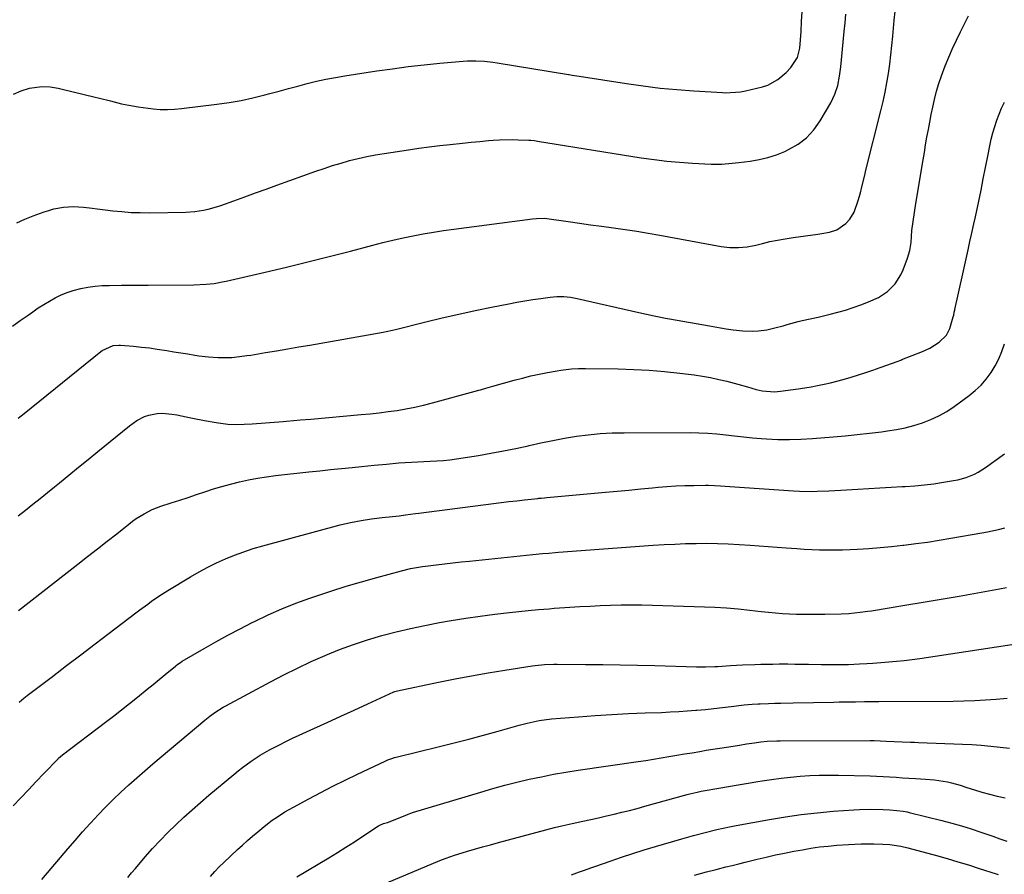
# Model space of a CAD drawing. Units: inches. Extents: x 1875104 to 1880424, y 459190 to 464535.
# Drawn here: x 1879753 to 1880141, y 460561 to 460899 of the extents above; entities that cross this region are included whole.
import ezdxf

# ---------------------------------------------------------------- set-up
doc = ezdxf.new("R2010")
doc.units = ezdxf.units.IN
doc.header["$MEASUREMENT"] = 0
doc.layers.add('7', color=7, linetype='Continuous')
doc.layers.add('8', color=7, linetype='Continuous')

msp = doc.modelspace()

# ---------------------------------------------------------------- linework, layer by layer
at = {"layer": '7', "color": 18}
for points in [[(1879749.97, 460777.65, 1844), (1879753.04, 460779.81, 1844), (1879756.1, 460781.98, 1844), (1879757.99, 460783.32, 1844), (1879760.14, 460784.78, 1844), (1879762.31, 460786.19, 1844), (1879764.53, 460787.52, 1844), (1879766.79, 460788.8, 1844), (1879769.11, 460789.94, 1844), (1879771.48, 460790.93, 1844), (1879773.93, 460791.72, 1844), (1879776.93, 460792.47, 1844), (1879779.73, 460792.97, 1844), (1879782.54, 460793.37, 1844), (1879785.38, 460793.59, 1844), (1879788.22, 460793.71, 1844), (1879792.98, 460793.77, 1844), (1879796.47, 460793.8, 1844), (1879799.96, 460793.82, 1844), (1879803.45, 460793.84, 1844), (1879821.54, 460793.91, 1844), (1879826.36, 460794.13, 1844), (1879829.55, 460794.5, 1844), (1879832.72, 460795.04, 1844), (1879834.29, 460795.37, 1844), (1879849.73, 460798.91, 1844), (1879858.16, 460800.89, 1844), (1879866.58, 460802.93, 1844), (1879874.97, 460805.06, 1844), (1879883.35, 460807.26, 1844), (1879892.22, 460809.63, 1844), (1879896.16, 460810.64, 1844), (1879900.12, 460811.6, 1844), (1879904.09, 460812.47, 1844), (1879908.07, 460813.29, 1844), (1879912.08, 460814.03, 1844), (1879916.08, 460814.72, 1844), (1879920.1, 460815.33, 1844), (1879924.13, 460815.9, 1844), (1879955.13, 460819.97, 1844), (1879956.75, 460820.13, 1844), (1879959.85, 460820.2, 1844), (1879960.83, 460820.08, 1844), (1879969.31, 460818.88, 1844), (1879973.7, 460818.26, 1844), (1879978.08, 460817.65, 1844), (1879982.46, 460817.04, 1844), (1879987.21, 460816.39, 1844), (1879991.78, 460815.73, 1844), (1879996.33, 460815.03, 1844), (1880000.88, 460814.28, 1844), (1880005.42, 460813.48, 1844), (1880029.61, 460809.06, 1844), (1880033.03, 460808.64, 1844), (1880036.47, 460808.62, 1844), (1880039.9, 460808.96, 1844), (1880043.29, 460809.62, 1844), (1880045.92, 460810.26, 1844), (1880048.92, 460810.95, 1844), (1880051.93, 460811.57, 1844), (1880054.96, 460812.1, 1844), (1880058.01, 460812.57, 1844), (1880067.84, 460813.92, 1844), (1880069.35, 460814.15, 1844), (1880072.35, 460814.76, 1844), (1880075.24, 460815.65, 1844), (1880078.91, 460818.14, 1844), (1880080.42, 460819.85, 1844), (1880082.11, 460822.56, 1844), (1880083.78, 460827.13, 1844), (1880084.63, 460830.28, 1844), (1880085.31, 460833.15, 1844), (1880086.29, 460837.18, 1844), (1880086.79, 460839.19, 1844), (1880092.71, 460862.62, 1844), (1880093.57, 460866.25, 1844), (1880094.36, 460869.89, 1844), (1880095.05, 460873.56, 1844), (1880095.66, 460877.24, 1844), (1880096.19, 460880.93, 1844), (1880096.67, 460884.63, 1844), (1880097.07, 460888.34, 1844), (1880097.43, 460892.06, 1844), (1880097.96, 460898.36, 1844), (1880098.28, 460901.76, 1844)], [(1879751.67, 460818.36, 1842), (1879754.83, 460819.83, 1842), (1879758.08, 460821.12, 1842), (1879762.41, 460822.69, 1842), (1879764.3, 460823.31, 1842), (1879766.22, 460823.85, 1842), (1879770.12, 460824.59, 1842), (1879774.08, 460824.86, 1842), (1879778.04, 460824.62, 1842), (1879780.29, 460824.33, 1842), (1879784.44, 460823.81, 1842), (1879786.51, 460823.55, 1842), (1879789.56, 460823.17, 1842), (1879793.17, 460822.8, 1842), (1879796.78, 460822.52, 1842), (1879800.39, 460822.4, 1842), (1879804.02, 460822.38, 1842), (1879818.38, 460822.59, 1842), (1879821.91, 460822.81, 1842), (1879825.4, 460823.35, 1842), (1879827.12, 460823.74, 1842), (1879830.53, 460824.7, 1842), (1879832.21, 460825.26, 1842), (1879837.35, 460827.11, 1842), (1879841.59, 460828.64, 1842), (1879845.82, 460830.16, 1842), (1879850.06, 460831.69, 1842), (1879854.3, 460833.21, 1842), (1879869.62, 460838.7, 1842), (1879872.93, 460839.85, 1842), (1879876.26, 460840.94, 1842), (1879879.61, 460841.95, 1842), (1879882.98, 460842.91, 1842), (1879886.38, 460843.77, 1842), (1879889.79, 460844.54, 1842), (1879893.23, 460845.2, 1842), (1879896.69, 460845.78, 1842), (1879906.2, 460847.19, 1842), (1879910.31, 460847.78, 1842), (1879914.43, 460848.34, 1842), (1879918.56, 460848.85, 1842), (1879922.69, 460849.34, 1842), (1879927.55, 460849.86, 1842), (1879930.96, 460850.21, 1842), (1879934.37, 460850.52, 1842), (1879937.78, 460850.81, 1842), (1879939.64, 460850.95, 1842), (1879942.12, 460851.11, 1842), (1879947.1, 460851.22, 1842), (1879949.59, 460851.18, 1842), (1879953.71, 460851.05, 1842), (1879954.57, 460850.99, 1842), (1879955.85, 460850.83, 1842), (1879956.7, 460850.7, 1842), (1879957.12, 460850.64, 1842), (1879998.14, 460844.05, 1842), (1880003.17, 460843.32, 1842), (1880008.21, 460842.71, 1842), (1880013.27, 460842.26, 1842), (1880018.34, 460841.91, 1842), (1880025.75, 460841.53, 1842), (1880027.12, 460841.49, 1842), (1880029.86, 460841.54, 1842), (1880033.95, 460841.89, 1842), (1880036.68, 460842.19, 1842), (1880041.1, 460842.72, 1842), (1880044.63, 460843.31, 1842), (1880048.09, 460844.11, 1842), (1880051.47, 460845.23, 1842), (1880054.78, 460846.57, 1842), (1880056.26, 460847.25, 1842), (1880059.99, 460849.4, 1842), (1880063.36, 460851.94, 1842), (1880066.21, 460855.06, 1842), (1880068.71, 460858.56, 1842), (1880072.9, 460865.77, 1842), (1880074.52, 460869.09, 1842), (1880075.64, 460872.6, 1842), (1880076.38, 460876.25, 1842), (1880076.88, 460879.93, 1842), (1880078.25, 460893.84, 1842), (1880078.57, 460897.26, 1842), (1880078.87, 460900.7, 1842)], [(1879752.26, 460741.36, 1846), (1879754.54, 460743.19, 1846), (1879784.78, 460767.58, 1846), (1879785.31, 460767.99, 1846), (1879789.64, 460770.01, 1846), (1879791.88, 460770.16, 1846), (1879792.63, 460770.12, 1846), (1879797.76, 460769.67, 1846), (1879800.88, 460769.36, 1846), (1879804, 460769, 1846), (1879807.11, 460768.57, 1846), (1879810.93, 460767.98, 1846), (1879813.67, 460767.53, 1846), (1879816.4, 460767.08, 1846), (1879819.14, 460766.64, 1846), (1879821.87, 460766.21, 1846), (1879823.56, 460765.94, 1846), (1879827.36, 460765.46, 1846), (1879831.18, 460765.23, 1846), (1879833.5, 460765.2, 1846), (1879836.51, 460765.31, 1846), (1879839.5, 460765.6, 1846), (1879842.49, 460765.99, 1846), (1879843.98, 460766.23, 1846), (1879849.79, 460767.19, 1846), (1879854.17, 460767.92, 1846), (1879858.56, 460768.66, 1846), (1879862.95, 460769.42, 1846), (1879867.33, 460770.18, 1846), (1879896.22, 460775.27, 1846), (1879897.44, 460775.5, 1846), (1879899.88, 460776, 1846), (1879901.08, 460776.29, 1846), (1879913.11, 460779.32, 1846), (1879919.57, 460780.89, 1846), (1879926.05, 460782.39, 1846), (1879932.55, 460783.79, 1846), (1879939.06, 460785.12, 1846), (1879945.8, 460786.44, 1846), (1879948.96, 460787.03, 1846), (1879952.12, 460787.58, 1846), (1879955.3, 460788.08, 1846), (1879958.48, 460788.54, 1846), (1879962.2, 460789.04, 1846), (1879964.85, 460789.28, 1846), (1879967.52, 460789.27, 1846), (1879970.17, 460789.02, 1846), (1879971.48, 460788.8, 1846), (1879972.79, 460788.54, 1846), (1879997.13, 460783.02, 1846), (1880000.15, 460782.35, 1846), (1880003.18, 460781.7, 1846), (1880007.73, 460780.79, 1846), (1880009.25, 460780.51, 1846), (1880024.98, 460777.68, 1846), (1880029.4, 460776.92, 1846), (1880031.61, 460776.56, 1846), (1880034.4, 460776.13, 1846), (1880038.26, 460775.72, 1846), (1880042.15, 460775.65, 1846), (1880044.39, 460775.76, 1846), (1880047.65, 460776.2, 1846), (1880050.86, 460776.95, 1846), (1880054.07, 460777.79, 1846), (1880055.67, 460778.22, 1846), (1880060.04, 460779.4, 1846), (1880061.6, 460779.8, 1846), (1880064.75, 460780.54, 1846), (1880067.91, 460781.21, 1846), (1880072.62, 460782.32, 1846), (1880075.68, 460783.11, 1846), (1880078.75, 460783.97, 1846), (1880081.79, 460784.92, 1846), (1880084.79, 460785.99, 1846), (1880087.76, 460787.16, 1846), (1880091.71, 460788.94, 1846), (1880095.26, 460791.29, 1846), (1880098.3, 460794.31, 1846), (1880100.61, 460797.86, 1846), (1880101.49, 460799.81, 1846), (1880103.24, 460804.44, 1846), (1880104.16, 460807.5, 1846), (1880104.64, 460810.66, 1846), (1880104.96, 460815.35, 1846), (1880105.44, 460818.89, 1846), (1880105.96, 460822.43, 1846), (1880106.52, 460825.96, 1846), (1880109.34, 460843.2, 1846), (1880109.84, 460846.19, 1846), (1880110.35, 460849.19, 1846), (1880110.88, 460852.17, 1846), (1880111.42, 460855.16, 1846), (1880111.98, 460858.14, 1846), (1880112.58, 460861.11, 1846), (1880113.21, 460864.08, 1846), (1880113.86, 460867.04, 1846), (1880114.69, 460870.36, 1846), (1880115.56, 460873.4, 1846), (1880116.56, 460876.39, 1846), (1880118.06, 460880.33, 1846), (1880119.48, 460883.75, 1846), (1880120.96, 460887.13, 1846), (1880122.53, 460890.47, 1846), (1880124.16, 460893.78, 1846), (1880125.72, 460896.86, 1846), (1880127.22, 460900, 1846)], [(1879752.17, 460702.77, 1848), (1879755.07, 460705.05, 1848), (1879757.97, 460707.32, 1848), (1879760.86, 460709.61, 1848), (1879763.73, 460711.92, 1848), (1879766.59, 460714.24, 1848), (1879768.46, 460715.76, 1848), (1879772.25, 460718.85, 1848), (1879776.04, 460721.94, 1848), (1879779.83, 460725.02, 1848), (1879783.62, 460728.11, 1848), (1879796.19, 460738.33, 1848), (1879799.03, 460740.34, 1848), (1879802.11, 460741.95, 1848), (1879803.74, 460742.54, 1848), (1879807.09, 460743.18, 1848), (1879809.12, 460743.22, 1848), (1879812.9, 460742.91, 1848), (1879814.77, 460742.63, 1848), (1879816.64, 460742.27, 1848), (1879821.05, 460741.31, 1848), (1879825.67, 460740.37, 1848), (1879830.31, 460739.58, 1848), (1879834.97, 460738.97, 1848), (1879838.18, 460738.83, 1848), (1879841.39, 460738.88, 1848), (1879844.6, 460739.07, 1848), (1879856.76, 460740.03, 1848), (1879858.13, 460740.14, 1848), (1879860.87, 460740.36, 1848), (1879863.6, 460740.6, 1848), (1879867.71, 460740.96, 1848), (1879887.58, 460742.71, 1848), (1879891.13, 460743.05, 1848), (1879894.68, 460743.44, 1848), (1879898.21, 460743.9, 1848), (1879901.75, 460744.4, 1848), (1879905.26, 460744.99, 1848), (1879908.76, 460745.66, 1848), (1879912.23, 460746.46, 1848), (1879915.68, 460747.34, 1848), (1879933.97, 460752.34, 1848), (1879934.67, 460752.54, 1848), (1879936.75, 460753.15, 1848), (1879939.52, 460753.96, 1848), (1879947.96, 460756.3, 1848), (1879951.22, 460757.16, 1848), (1879954.49, 460757.96, 1848), (1879957.78, 460758.68, 1848), (1879961.09, 460759.33, 1848), (1879964.95, 460760.04, 1848), (1879966.34, 460760.27, 1848), (1879970.52, 460760.75, 1848), (1879973.33, 460760.9, 1848), (1879976.13, 460760.92, 1848), (1879989.03, 460760.76, 1848), (1879995.14, 460760.57, 1848), (1880001.23, 460760.25, 1848), (1880007.31, 460759.73, 1848), (1880013.39, 460759.06, 1848), (1880019.02, 460758.35, 1848), (1880022.25, 460757.88, 1848), (1880025.47, 460757.31, 1848), (1880028.67, 460756.62, 1848), (1880031.85, 460755.85, 1848), (1880036.27, 460754.67, 1848), (1880040.07, 460753.61, 1848), (1880043.41, 460752.64, 1848), (1880045.79, 460752.08, 1848), (1880050.64, 460751.71, 1848), (1880051.85, 460751.78, 1848), (1880053.07, 460751.91, 1848), (1880060.07, 460752.85, 1848), (1880062.63, 460753.23, 1848), (1880065.18, 460753.65, 1848), (1880067.72, 460754.14, 1848), (1880070.25, 460754.68, 1848), (1880072.76, 460755.28, 1848), (1880075.27, 460755.91, 1848), (1880077.76, 460756.59, 1848), (1880081.02, 460757.54, 1848), (1880083.88, 460758.43, 1848), (1880086.73, 460759.34, 1848), (1880089.56, 460760.3, 1848), (1880092.38, 460761.28, 1848), (1880097.23, 460763.02, 1848), (1880099.13, 460763.71, 1848), (1880100.54, 460764.24, 1848), (1880101.01, 460764.42, 1848), (1880109.05, 460767.6, 1848), (1880111.97, 460768.94, 1848), (1880115.73, 460771.26, 1848), (1880118.54, 460774.06, 1848), (1880119.9, 460776.72, 1848), (1880121.22, 460781.25, 1848), (1880121.42, 460781.99, 1848), (1880121.66, 460783.11, 1848), (1880121.82, 460783.86, 1848), (1880121.9, 460784.24, 1848), (1880125.02, 460798.24, 1848), (1880126.06, 460802.98, 1848), (1880127.09, 460807.72, 1848), (1880127.81, 460811.07, 1848), (1880128.44, 460813.84, 1848), (1880129.42, 460817.99, 1848), (1880130.02, 460820.77, 1848), (1880131.3, 460826.88, 1848), (1880132.22, 460831.33, 1848), (1880133.12, 460835.78, 1848), (1880134.02, 460840.23, 1848), (1880134.89, 460844.69, 1848), (1880135.7, 460848.8, 1848), (1880136.25, 460851.34, 1848), (1880136.88, 460853.87, 1848), (1880137.62, 460856.36, 1848), (1880138.44, 460858.83, 1848), (1880139.36, 460861.26, 1848), (1880140.34, 460863.67, 1848), (1880141.43, 460866.03, 1848)], [(1879752.54, 460629.22, 1852), (1879754.47, 460630.9, 1852), (1879755.81, 460631.95, 1852), (1879765.68, 460639.45, 1852), (1879771.3, 460643.72, 1852), (1879776.91, 460647.99, 1852), (1879782.52, 460652.26, 1852), (1879788.13, 460656.53, 1852), (1879798.67, 460664.54, 1852), (1879800.21, 460665.71, 1852), (1879803.31, 460667.99, 1852), (1879804.88, 460669.12, 1852), (1879808.06, 460671.29, 1852), (1879811.32, 460673.35, 1852), (1879820.21, 460678.72, 1852), (1879823.58, 460680.67, 1852), (1879826.99, 460682.51, 1852), (1879830.49, 460684.21, 1852), (1879834.03, 460685.82, 1852), (1879837.64, 460687.27, 1852), (1879841.28, 460688.63, 1852), (1879844.97, 460689.83, 1852), (1879848.71, 460690.92, 1852), (1879879.29, 460699.21, 1852), (1879883.39, 460700.2, 1852), (1879887.54, 460700.96, 1852), (1879891.71, 460701.57, 1852), (1879893.81, 460701.83, 1852), (1879895.9, 460702.08, 1852), (1879899.87, 460702.52, 1852), (1879902.5, 460702.82, 1852), (1879905.12, 460703.15, 1852), (1879909.06, 460703.65, 1852), (1879910.37, 460703.82, 1852), (1879939.75, 460707.62, 1852), (1879942.81, 460708, 1852), (1879945.87, 460708.38, 1852), (1879948.94, 460708.74, 1852), (1879952, 460709.09, 1852), (1879957.24, 460709.67, 1852), (1879957.69, 460709.72, 1852), (1879958.58, 460709.8, 1852), (1879959.92, 460709.92, 1852), (1879960.82, 460710, 1852), (1879984.02, 460712.11, 1852), (1879988.65, 460712.53, 1852), (1879993.27, 460712.96, 1852), (1879997.9, 460713.39, 1852), (1880002.52, 460713.82, 1852), (1880004.77, 460714.03, 1852), (1880008.27, 460714.32, 1852), (1880011.78, 460714.55, 1852), (1880015.29, 460714.69, 1852), (1880018.8, 460714.78, 1852), (1880023.43, 460714.83, 1852), (1880024.63, 460714.83, 1852), (1880029.43, 460714.56, 1852), (1880033.02, 460714.3, 1852), (1880058.26, 460712.62, 1852), (1880060.58, 460712.5, 1852), (1880065.22, 460712.42, 1852), (1880067.55, 460712.45, 1852), (1880072.19, 460712.62, 1852), (1880076.83, 460712.86, 1852), (1880083.54, 460713.26, 1852), (1880087.93, 460713.53, 1852), (1880092.32, 460713.78, 1852), (1880096.71, 460714.04, 1852), (1880101.1, 460714.29, 1852), (1880102.33, 460714.36, 1852), (1880106.1, 460714.63, 1852), (1880109.86, 460714.99, 1852), (1880113.61, 460715.46, 1852), (1880117.35, 460716.01, 1852), (1880121.4, 460716.68, 1852), (1880123.1, 460717.01, 1852), (1880126.41, 460717.94, 1852), (1880129.6, 460719.24, 1852), (1880131.13, 460720.02, 1852), (1880134.04, 460721.87, 1852), (1880141.51, 460727.27, 1852)], [(1879750.28, 460588.31, 1854), (1879753.24, 460591.53, 1854), (1879756.23, 460594.73, 1854), (1879759.24, 460597.91, 1854), (1879762.26, 460601.07, 1854), (1879767.95, 460606.96, 1854), (1879768.15, 460607.16, 1854), (1879769.63, 460608.44, 1854), (1879786.64, 460621.34, 1854), (1879789.82, 460623.78, 1854), (1879792.99, 460626.23, 1854), (1879796.14, 460628.71, 1854), (1879799.28, 460631.21, 1854), (1879803.15, 460634.33, 1854), (1879805.51, 460636.25, 1854), (1879807.86, 460638.18, 1854), (1879810.21, 460640.13, 1854), (1879814.24, 460643.49, 1854), (1879814.56, 460643.75, 1854), (1879815.22, 460644.25, 1854), (1879816.25, 460644.95, 1854), (1879816.96, 460645.38, 1854), (1879825.58, 460650.39, 1854), (1879830.27, 460653.05, 1854), (1879834.99, 460655.66, 1854), (1879839.76, 460658.19, 1854), (1879844.56, 460660.65, 1854), (1879845.52, 460661.13, 1854), (1879850.87, 460663.69, 1854), (1879856.28, 460666.09, 1854), (1879861.78, 460668.28, 1854), (1879867.35, 460670.31, 1854), (1879869.66, 460671.11, 1854), (1879875.63, 460673.09, 1854), (1879881.62, 460674.98, 1854), (1879887.65, 460676.76, 1854), (1879893.71, 460678.46, 1854), (1879903.51, 460681.11, 1854), (1879907.04, 460681.96, 1854), (1879911.8, 460682.8, 1854), (1879912.99, 460682.96, 1854), (1879917.19, 460683.47, 1854), (1879920.48, 460683.86, 1854), (1879923.78, 460684.24, 1854), (1879927.08, 460684.6, 1854), (1879930.38, 460684.95, 1854), (1879955.38, 460687.52, 1854), (1879959.13, 460687.88, 1854), (1879961.63, 460688.1, 1854), (1879964.14, 460688.31, 1854), (1879965.39, 460688.4, 1854), (1880002.87, 460691.15, 1854), (1880007.09, 460691.43, 1854), (1880011.32, 460691.65, 1854), (1880015.55, 460691.81, 1854), (1880019.78, 460691.92, 1854), (1880024.01, 460691.94, 1854), (1880028.24, 460691.89, 1854), (1880032.47, 460691.74, 1854), (1880036.69, 460691.51, 1854), (1880041.13, 460691.22, 1854), (1880044.69, 460690.98, 1854), (1880048.24, 460690.73, 1854), (1880051.8, 460690.45, 1854), (1880055.35, 460690.17, 1854), (1880059.46, 460689.85, 1854), (1880062.47, 460689.65, 1854), (1880065.47, 460689.5, 1854), (1880068.48, 460689.38, 1854), (1880071.49, 460689.32, 1854), (1880074.5, 460689.31, 1854), (1880077.51, 460689.37, 1854), (1880080.52, 460689.48, 1854), (1880083.49, 460689.62, 1854), (1880087.97, 460689.89, 1854), (1880092.46, 460690.22, 1854), (1880096.93, 460690.65, 1854), (1880101.4, 460691.15, 1854), (1880101.77, 460691.19, 1854), (1880106.42, 460691.8, 1854), (1880111.06, 460692.45, 1854), (1880115.68, 460693.18, 1854), (1880120.31, 460693.94, 1854), (1880132.51, 460696.06, 1854), (1880134.72, 460696.48, 1854), (1880139.12, 460697.45, 1854), (1880141.6, 460698.1, 1854)], [(1879761.5, 460559.33, 1856), (1879768.88, 460568.01, 1856), (1879771.77, 460571.38, 1856), (1879774.69, 460574.73, 1856), (1879777.64, 460578.06, 1856), (1879780.61, 460581.36, 1856), (1879780.9, 460581.68, 1856), (1879783.77, 460584.78, 1856), (1879786.7, 460587.82, 1856), (1879789.7, 460590.8, 1856), (1879792.75, 460593.73, 1856), (1879795.86, 460596.59, 1856), (1879799, 460599.42, 1856), (1879802.18, 460602.2, 1856), (1879805.39, 460604.94, 1856), (1879825.82, 460622.1, 1856), (1879827.81, 460623.69, 1856), (1879829.87, 460625.2, 1856), (1879833.11, 460627.24, 1856), (1879834.22, 460627.87, 1856), (1879851.75, 460637.3, 1856), (1879857.07, 460640.07, 1856), (1879862.44, 460642.74, 1856), (1879867.88, 460645.27, 1856), (1879873.37, 460647.69, 1856), (1879873.66, 460647.81, 1856), (1879879.07, 460649.99, 1856), (1879884.54, 460652.02, 1856), (1879890.08, 460653.85, 1856), (1879895.67, 460655.53, 1856), (1879901.32, 460657.02, 1856), (1879906.99, 460658.38, 1856), (1879912.71, 460659.57, 1856), (1879918.45, 460660.63, 1856), (1879923.12, 460661.42, 1856), (1879928.84, 460662.34, 1856), (1879934.58, 460663.18, 1856), (1879940.33, 460663.92, 1856), (1879946.08, 460664.59, 1856), (1879953.51, 460665.38, 1856), (1879957.62, 460665.79, 1856), (1879961.73, 460666.15, 1856), (1879963.79, 460666.31, 1856), (1879967.91, 460666.6, 1856), (1879969.97, 460666.73, 1856), (1879973.88, 460666.97, 1856), (1879977.9, 460667.19, 1856), (1879981.92, 460667.37, 1856), (1879985.94, 460667.5, 1856), (1879990.16, 460667.6, 1856), (1879994.28, 460667.64, 1856), (1879998.4, 460667.64, 1856), (1880002.52, 460667.57, 1856), (1880006.64, 460667.45, 1856), (1880027.16, 460666.7, 1856), (1880031.75, 460666.46, 1856), (1880036.33, 460666.06, 1856), (1880040.91, 460665.58, 1856), (1880043.2, 460665.34, 1856), (1880045.49, 460665.09, 1856), (1880048.27, 460664.79, 1856), (1880051.05, 460664.52, 1856), (1880053.84, 460664.3, 1856), (1880056.63, 460664.14, 1856), (1880059.42, 460664.03, 1856), (1880062.21, 460663.97, 1856), (1880065.01, 460663.94, 1856), (1880067.8, 460663.96, 1856), (1880070.6, 460664.01, 1856), (1880077.03, 460664.17, 1856), (1880080.05, 460664.3, 1856), (1880084.56, 460664.72, 1856), (1880087.55, 460665.12, 1856), (1880089.04, 460665.35, 1856), (1880102.17, 460667.5, 1856), (1880109.33, 460668.69, 1856), (1880116.48, 460669.9, 1856), (1880123.63, 460671.13, 1856), (1880130.78, 460672.38, 1856), (1880139.44, 460673.92, 1856), (1880142.24, 460674.46, 1856)], [(1879795.44, 460560.02, 1858), (1879796.93, 460561.88, 1858), (1879798.46, 460563.7, 1858), (1879802.33, 460568.2, 1858), (1879805.24, 460571.47, 1858), (1879808.2, 460574.69, 1858), (1879811.26, 460577.82, 1858), (1879814.38, 460580.89, 1858), (1879817.57, 460583.88, 1858), (1879820.81, 460586.82, 1858), (1879824.1, 460589.7, 1858), (1879827.44, 460592.54, 1858), (1879837.34, 460600.78, 1858), (1879839, 460602.13, 1858), (1879840.69, 460603.45, 1858), (1879844.14, 460605.96, 1858), (1879847.72, 460608.3, 1858), (1879851.43, 460610.41, 1858), (1879852.76, 460611.12, 1858), (1879855.32, 460612.45, 1858), (1879857.9, 460613.76, 1858), (1879860.51, 460615.02, 1858), (1879863.13, 460616.24, 1858), (1879868.83, 460618.85, 1858), (1879874.17, 460621.29, 1858), (1879879.5, 460623.72, 1858), (1879884.84, 460626.16, 1858), (1879890.18, 460628.59, 1858), (1879900.5, 460633.3, 1858), (1879900.86, 460633.45, 1858), (1879901.96, 460633.78, 1858), (1879918.08, 460637.11, 1858), (1879924.62, 460638.41, 1858), (1879931.16, 460639.65, 1858), (1879937.72, 460640.8, 1858), (1879944.29, 460641.88, 1858), (1879955, 460643.57, 1858), (1879956.23, 460643.75, 1858), (1879959.93, 460644.12, 1858), (1879963.65, 460644.26, 1858), (1879964.89, 460644.27, 1858), (1879976.09, 460644.18, 1858), (1879982.93, 460644.11, 1858), (1879989.77, 460644.01, 1858), (1879996.61, 460643.87, 1858), (1880003.45, 460643.7, 1858), (1880019.88, 460643.25, 1858), (1880023.52, 460643.21, 1858), (1880027.16, 460643.29, 1858), (1880028.37, 460643.35, 1858), (1880033.32, 460643.67, 1858), (1880038.11, 460643.94, 1858), (1880042.91, 460644.15, 1858), (1880045.31, 460644.23, 1858), (1880050.1, 460644.32, 1858), (1880052.5, 460644.34, 1858), (1880055.92, 460644.33, 1858), (1880058.66, 460644.32, 1858), (1880061.4, 460644.28, 1858), (1880064.14, 460644.23, 1858), (1880069.09, 460644.13, 1858), (1880073.41, 460644.1, 1858), (1880075.57, 460644.1, 1858), (1880079.89, 460644.18, 1858), (1880084.21, 460644.35, 1858), (1880087.11, 460644.5, 1858), (1880089.51, 460644.65, 1858), (1880094.31, 460644.99, 1858), (1880098.83, 460645.39, 1858), (1880101.92, 460645.71, 1858), (1880105.01, 460646.1, 1858), (1880108.1, 460646.53, 1858), (1880144.33, 460651.96, 1858)], [(1879862.15, 460560.38, 1862), (1879874.77, 460567.87, 1862), (1879878.18, 460569.93, 1862), (1879881.57, 460572.03, 1862), (1879884.93, 460574.18, 1862), (1879888.26, 460576.37, 1862), (1879894.47, 460580.5, 1862), (1879894.91, 460580.77, 1862), (1879896.37, 460581.34, 1862), (1879898, 460581.82, 1862), (1879899.04, 460582.21, 1862), (1879905.82, 460584.99, 1862), (1879906.06, 460585.09, 1862), (1879907.52, 460585.6, 1862), (1879907.77, 460585.68, 1862), (1879934.8, 460593.8, 1862), (1879939.54, 460595.17, 1862), (1879944.29, 460596.47, 1862), (1879949.07, 460597.68, 1862), (1879953.87, 460598.82, 1862), (1879958.69, 460599.86, 1862), (1879963.53, 460600.82, 1862), (1879968.38, 460601.66, 1862), (1879973.25, 460602.43, 1862), (1879996.85, 460605.85, 1862), (1879999.91, 460606.31, 1862), (1880002.96, 460606.78, 1862), (1880006, 460607.27, 1862), (1880009.05, 460607.78, 1862), (1880012.09, 460608.3, 1862), (1880015.14, 460608.82, 1862), (1880018.18, 460609.33, 1862), (1880021.23, 460609.83, 1862), (1880023.77, 460610.26, 1862), (1880026.42, 460610.69, 1862), (1880029.08, 460611.12, 1862), (1880031.73, 460611.54, 1862), (1880034.38, 460611.95, 1862), (1880036.87, 460612.34, 1862), (1880039.69, 460612.77, 1862), (1880042.84, 460613.26, 1862), (1880045.35, 460613.6, 1862), (1880047.86, 460613.84, 1862), (1880051.65, 460614.03, 1862), (1880052.92, 460614.05, 1862), (1880088.48, 460614.09, 1862), (1880090.06, 460614.08, 1862), (1880094.78, 460613.93, 1862), (1880097.93, 460613.78, 1862), (1880101.08, 460613.65, 1862), (1880104.35, 460613.52, 1862), (1880105.95, 460613.46, 1862), (1880107.56, 460613.39, 1862), (1880124.87, 460612.7, 1862), (1880128.6, 460612.51, 1862), (1880132.32, 460612.26, 1862), (1880136.03, 460611.93, 1862), (1880139.74, 460611.55, 1862), (1880143.45, 460611.13, 1862)], [(1879895.23, 460556.9, 1864), (1879918.55, 460566.77, 1864), (1879920.72, 460567.63, 1864), (1879922.92, 460568.4, 1864), (1879924.4, 460568.86, 1864), (1879929.16, 460570.29, 1864), (1879932.29, 460571.21, 1864), (1879935.42, 460572.12, 1864), (1879938.56, 460573, 1864), (1879941.71, 460573.86, 1864), (1879960.45, 460578.9, 1864), (1879963.89, 460579.79, 1864), (1879967.35, 460580.65, 1864), (1879970.82, 460581.44, 1864), (1879975.11, 460582.36, 1864), (1879978.19, 460583.01, 1864), (1879981.26, 460583.68, 1864), (1879984.33, 460584.37, 1864), (1879987.4, 460585.07, 1864), (1879990.46, 460585.81, 1864), (1879993.51, 460586.57, 1864), (1879996.55, 460587.37, 1864), (1879999.58, 460588.2, 1864), (1880016.24, 460592.85, 1864), (1880017.82, 460593.26, 1864), (1880020.2, 460593.8, 1864), (1880021.8, 460594.11, 1864), (1880022.6, 460594.26, 1864), (1880028.69, 460595.33, 1864), (1880032.54, 460596.01, 1864), (1880036.39, 460596.67, 1864), (1880040.25, 460597.32, 1864), (1880044.1, 460597.97, 1864), (1880045.8, 460598.25, 1864), (1880049.54, 460598.81, 1864), (1880053.29, 460599.31, 1864), (1880057.05, 460599.71, 1864), (1880060.82, 460600.05, 1864), (1880064.59, 460600.27, 1864), (1880068.37, 460600.43, 1864), (1880072.15, 460600.47, 1864), (1880075.93, 460600.44, 1864), (1880088.44, 460600.14, 1864), (1880091, 460600.06, 1864), (1880093.56, 460599.95, 1864), (1880096.12, 460599.8, 1864), (1880098.77, 460599.61, 1864), (1880101.28, 460599.43, 1864), (1880103.78, 460599.25, 1864), (1880106.29, 460599.1, 1864), (1880110.35, 460598.86, 1864), (1880113.81, 460598.58, 1864), (1880115.52, 460598.36, 1864), (1880118.94, 460597.77, 1864), (1880120.62, 460597.4, 1864), (1880123.95, 460596.45, 1864), (1880126.6, 460595.6, 1864), (1880129.58, 460594.67, 1864), (1880132.57, 460593.79, 1864), (1880135.58, 460592.99, 1864), (1880138.61, 460592.24, 1864), (1880141.69, 460591.51, 1864)], [(1879970.54, 460561.19, 1866), (1879973.77, 460562.28, 1866), (1879975.38, 460562.85, 1866), (1879978.59, 460563.99, 1866), (1879980.2, 460564.56, 1866), (1879985.87, 460566.54, 1866), (1879990.32, 460568.06, 1866), (1879994.78, 460569.54, 1866), (1879999.27, 460570.95, 1866), (1880003.78, 460572.32, 1866), (1880014.16, 460575.39, 1866), (1880018.72, 460576.68, 1866), (1880023.3, 460577.86, 1866), (1880027.9, 460578.97, 1866), (1880030.44, 460579.55, 1866), (1880032.99, 460580.1, 1866), (1880034.27, 460580.35, 1866), (1880035.55, 460580.6, 1866), (1880048.75, 460583.02, 1866), (1880054.99, 460584.06, 1866), (1880061.24, 460584.96, 1866), (1880067.52, 460585.66, 1866), (1880073.81, 460586.21, 1866), (1880081.98, 460586.8, 1866), (1880084.21, 460586.93, 1866), (1880088.67, 460587.03, 1866), (1880093.55, 460586.93, 1866), (1880096.26, 460586.8, 1866), (1880098.96, 460586.58, 1866), (1880101.44, 460586.25, 1866), (1880103.08, 460585.94, 1866), (1880103.89, 460585.75, 1866), (1880116.8, 460582.55, 1866), (1880120.67, 460581.53, 1866), (1880124.51, 460580.45, 1866), (1880128.33, 460579.26, 1866), (1880132.12, 460578, 1866), (1880134.11, 460577.31, 1866), (1880136.89, 460576.34, 1866), (1880139.67, 460575.36, 1866), (1880142.45, 460574.36, 1866)], [(1880019.18, 460560.95, 1868), (1880023.89, 460562.28, 1868), (1880027.72, 460563.29, 1868), (1880031.5, 460564.24, 1868), (1880034.03, 460564.88, 1868), (1880036.57, 460565.51, 1868), (1880039.1, 460566.14, 1868), (1880043.8, 460567.29, 1868), (1880047.42, 460568.15, 1868), (1880051.05, 460568.97, 1868), (1880054.7, 460569.72, 1868), (1880058.35, 460570.44, 1868), (1880061.69, 460571.06, 1868), (1880065.08, 460571.64, 1868), (1880068.48, 460572.13, 1868), (1880071.9, 460572.5, 1868), (1880075.33, 460572.79, 1868), (1880079.86, 460573.1, 1868), (1880082.36, 460573.24, 1868), (1880084.85, 460573.33, 1868), (1880089.84, 460573.35, 1868), (1880093.4, 460573.26, 1868), (1880096.25, 460573.04, 1868), (1880100.5, 460572.39, 1868), (1880103.28, 460571.74, 1868), (1880114.66, 460568.72, 1868), (1880118.9, 460567.55, 1868), (1880123.12, 460566.33, 1868), (1880127.32, 460565.04, 1868), (1880131.51, 460563.7, 1868), (1880138.21, 460561.49, 1868), (1880139.04, 460561.22, 1868)]]:
    msp.add_polyline3d(points, dxfattribs=at)
at = {"layer": '8', "color": 18}
for points in [[(1879750.31, 460869.16, 1840), (1879753.41, 460870.45, 1840), (1879756.63, 460871.45, 1840), (1879761.54, 460872.14, 1840), (1879764.8, 460872.01, 1840), (1879768.02, 460871.53, 1840), (1879769.62, 460871.18, 1840), (1879782.06, 460868.08, 1840), (1879784.24, 460867.54, 1840), (1879788.59, 460866.45, 1840), (1879792.94, 460865.38, 1840), (1879797.34, 460864.53, 1840), (1879799.56, 460864.2, 1840), (1879805.47, 460863.42, 1840), (1879808.27, 460863.15, 1840), (1879811.09, 460863.08, 1840), (1879813.91, 460863.19, 1840), (1879816.71, 460863.45, 1840), (1879830.63, 460865.17, 1840), (1879835.41, 460865.87, 1840), (1879840.16, 460866.69, 1840), (1879844.87, 460867.71, 1840), (1879849.56, 460868.86, 1840), (1879851.53, 460869.39, 1840), (1879855.21, 460870.38, 1840), (1879858.9, 460871.36, 1840), (1879862.58, 460872.34, 1840), (1879866.27, 460873.31, 1840), (1879869.96, 460874.22, 1840), (1879873.68, 460875.06, 1840), (1879877.42, 460875.77, 1840), (1879881.17, 460876.4, 1840), (1879893.7, 460878.3, 1840), (1879899.92, 460879.19, 1840), (1879906.14, 460880.01, 1840), (1879912.39, 460880.71, 1840), (1879918.64, 460881.34, 1840), (1879927.8, 460882.18, 1840), (1879929.47, 460882.3, 1840), (1879932.83, 460882.36, 1840), (1879936.2, 460882.19, 1840), (1879939.54, 460881.82, 1840), (1879941.21, 460881.57, 1840), (1879969.42, 460876.91, 1840), (1879969.7, 460876.87, 1840), (1879970.79, 460876.69, 1840), (1879973.6, 460876.23, 1840), (1879992.28, 460873.31, 1840), (1879998.9, 460872.37, 1840), (1880005.53, 460871.56, 1840), (1880012.19, 460870.94, 1840), (1880018.85, 460870.44, 1840), (1880030.16, 460869.76, 1840), (1880031.19, 460869.72, 1840), (1880035.3, 460869.94, 1840), (1880037.3, 460870.12, 1840), (1880039.28, 460870.44, 1840), (1880045.95, 460872.03, 1840), (1880048.12, 460872.74, 1840), (1880052.07, 460874.89, 1840), (1880055.27, 460877.7, 1840), (1880057.09, 460879.66, 1840), (1880059.76, 460883.64, 1840), (1880060.75, 460887.29, 1840), (1880061.17, 460893.9, 1840), (1880061.4, 460897.75, 1840), (1880061.63, 460901.6, 1840)], [(1879752.31, 460665.47, 1850), (1879775.78, 460683.72, 1850), (1879779.62, 460686.71, 1850), (1879783.44, 460689.71, 1850), (1879787.26, 460692.72, 1850), (1879791.07, 460695.74, 1850), (1879795.82, 460699.51, 1850), (1879797.28, 460700.62, 1850), (1879798.77, 460701.67, 1850), (1879801.88, 460703.6, 1850), (1879805.14, 460705.23, 1850), (1879808.55, 460706.53, 1850), (1879812.61, 460707.85, 1850), (1879815.94, 460708.94, 1850), (1879819.27, 460710.04, 1850), (1879822.59, 460711.16, 1850), (1879825.91, 460712.29, 1850), (1879829.24, 460713.38, 1850), (1879832.59, 460714.41, 1850), (1879835.97, 460715.33, 1850), (1879839.58, 460716.24, 1850), (1879843.11, 460717, 1850), (1879846.65, 460717.68, 1850), (1879850.22, 460718.23, 1850), (1879853.8, 460718.69, 1850), (1879866.93, 460720.12, 1850), (1879871.21, 460720.59, 1850), (1879875.49, 460721.04, 1850), (1879879.78, 460721.48, 1850), (1879884.06, 460721.91, 1850), (1879887.73, 460722.28, 1850), (1879890.19, 460722.52, 1850), (1879892.64, 460722.76, 1850), (1879897.54, 460723.22, 1850), (1879902.45, 460723.64, 1850), (1879907.37, 460723.95, 1850), (1879914.83, 460724.35, 1850), (1879917.43, 460724.5, 1850), (1879920.02, 460724.66, 1850), (1879922.61, 460724.88, 1850), (1879925.19, 460725.23, 1850), (1879933.89, 460726.62, 1850), (1879938.8, 460727.45, 1850), (1879943.7, 460728.36, 1850), (1879948.57, 460729.37, 1850), (1879953.44, 460730.46, 1850), (1879953.91, 460730.57, 1850), (1879958.53, 460731.59, 1850), (1879963.17, 460732.54, 1850), (1879967.84, 460733.38, 1850), (1879972.51, 460734.15, 1850), (1879977.21, 460734.75, 1850), (1879981.91, 460735.22, 1850), (1879986.63, 460735.47, 1850), (1879991.37, 460735.58, 1850), (1880017.35, 460735.62, 1850), (1880020.88, 460735.56, 1850), (1880024.4, 460735.4, 1850), (1880027.92, 460735.11, 1850), (1880031.43, 460734.72, 1850), (1880034.93, 460734.3, 1850), (1880038.45, 460733.91, 1850), (1880041.96, 460733.59, 1850), (1880045.49, 460733.31, 1850), (1880047.51, 460733.17, 1850), (1880052.05, 460732.95, 1850), (1880056.59, 460732.87, 1850), (1880061.12, 460733, 1850), (1880065.66, 460733.26, 1850), (1880073.87, 460733.93, 1850), (1880078.63, 460734.35, 1850), (1880083.38, 460734.82, 1850), (1880088.13, 460735.36, 1850), (1880092.87, 460735.94, 1850), (1880095.29, 460736.26, 1850), (1880098.79, 460736.83, 1850), (1880102.27, 460737.53, 1850), (1880105.7, 460738.43, 1850), (1880109.1, 460739.46, 1850), (1880112.4, 460740.75, 1850), (1880115.6, 460742.23, 1850), (1880118.65, 460743.99, 1850), (1880121.6, 460745.95, 1850), (1880127.48, 460750.26, 1850), (1880129.92, 460752.25, 1850), (1880132.21, 460754.39, 1850), (1880134.27, 460756.76, 1850), (1880136.18, 460759.27, 1850), (1880137.83, 460761.97, 1850), (1880139.29, 460764.75, 1850), (1880140.47, 460767.65, 1850), (1880141.47, 460770.65, 1850)], [(1879828.05, 460560.53, 1860), (1879829.75, 460562.42, 1860), (1879831.52, 460564.24, 1860), (1879833.35, 460566.02, 1860), (1879838.76, 460571.07, 1860), (1879840.73, 460572.88, 1860), (1879842.71, 460574.66, 1860), (1879844.72, 460576.41, 1860), (1879846.75, 460578.14, 1860), (1879849.33, 460580.27, 1860), (1879852.49, 460582.66, 1860), (1879854.11, 460583.8, 1860), (1879857.44, 460585.94, 1860), (1879859.15, 460586.94, 1860), (1879860.88, 460587.9, 1860), (1879866.89, 460591.11, 1860), (1879871.66, 460593.62, 1860), (1879876.45, 460596.08, 1860), (1879881.27, 460598.48, 1860), (1879886.12, 460600.83, 1860), (1879897.02, 460606.04, 1860), (1879898.07, 460606.5, 1860), (1879899.68, 460607.08, 1860), (1879900.77, 460607.4, 1860), (1879901.33, 460607.55, 1860), (1879918.46, 460611.76, 1860), (1879924.26, 460613.22, 1860), (1879930.05, 460614.71, 1860), (1879935.82, 460616.27, 1860), (1879941.58, 460617.86, 1860), (1879949.97, 460620.21, 1860), (1879953.1, 460621.04, 1860), (1879957.85, 460622.08, 1860), (1879962.67, 460622.7, 1860), (1879973.39, 460623.53, 1860), (1879979.96, 460624, 1860), (1879986.54, 460624.42, 1860), (1879993.12, 460624.74, 1860), (1879999.71, 460625.02, 1860), (1880006.13, 460625.24, 1860), (1880009.5, 460625.39, 1860), (1880012.88, 460625.57, 1860), (1880016.25, 460625.8, 1860), (1880019.62, 460626.07, 1860), (1880020.07, 460626.11, 1860), (1880023.45, 460626.42, 1860), (1880026.82, 460626.76, 1860), (1880030.19, 460627.14, 1860), (1880033.56, 460627.55, 1860), (1880038.7, 460628.2, 1860), (1880041.87, 460628.51, 1860), (1880044.25, 460628.64, 1860), (1880045.04, 460628.66, 1860), (1880048.34, 460628.76, 1860), (1880050.79, 460628.82, 1860), (1880053.23, 460628.89, 1860), (1880058.12, 460629, 1860), (1880074.13, 460629.32, 1860), (1880076.27, 460629.36, 1860), (1880080.55, 460629.42, 1860), (1880082.69, 460629.44, 1860), (1880086.17, 460629.47, 1860), (1880089.4, 460629.48, 1860), (1880091.82, 460629.48, 1860), (1880121.21, 460629.66, 1860), (1880125.46, 460629.74, 1860), (1880129.72, 460629.9, 1860), (1880133.96, 460630.16, 1860), (1880138.21, 460630.5, 1860), (1880142.57, 460630.9, 1860)]]:
    msp.add_polyline3d(points, dxfattribs=at)

doc.saveas('drawing.dxf')
